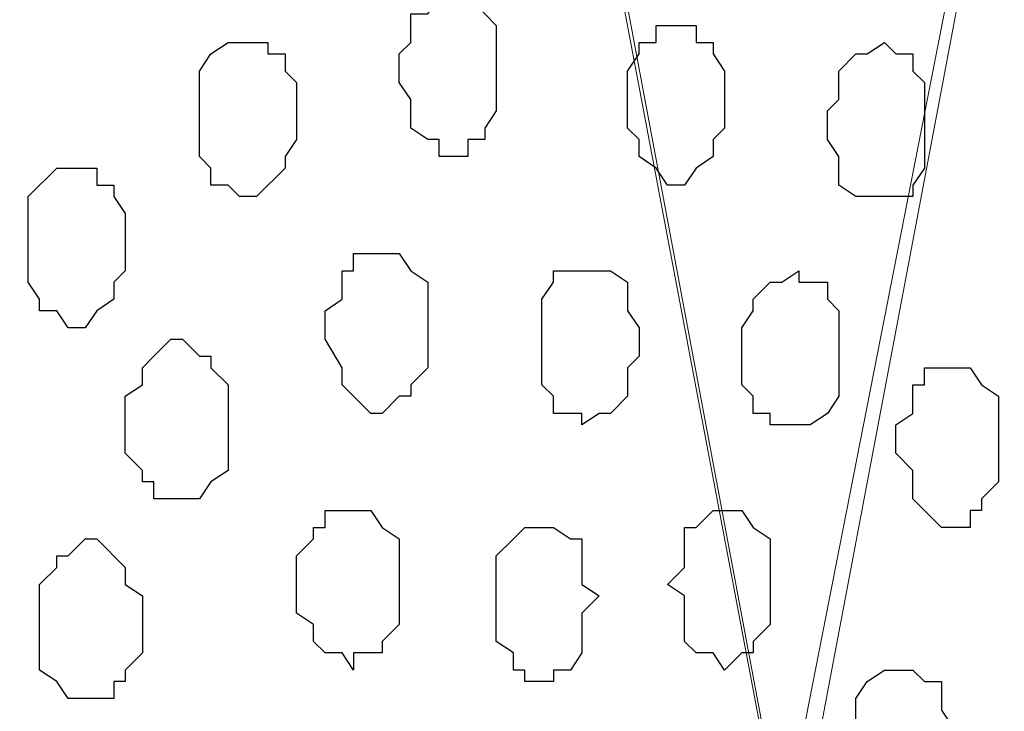
# Model space of a CAD drawing. Units: centimetres. Extents: x -8.5 to 8.6, y -9.6 to 13.4.
# Drawn here: x 1.2 to 1.6, y -1.1 to -0.8 of the extents above; entities that cross this region are included whole.
import ezdxf

# ---------------------------------------------------------------- set-up
doc = ezdxf.new("R2010")
doc.units = ezdxf.units.CM
doc.header["$MEASUREMENT"] = 0
doc.layers.add('Layer 1', color=7, linetype='Continuous')

msp = doc.modelspace()

# ---------------------------------------------------------------- linework, layer by layer
at = {"layer": 'Layer 1', "lineweight": 9}
for points, knots in [([(-0.54529, 0.29089), (2.62391, 0.29639), (5.83918, 0.30198), (5.83918, 0.30198), (5.83918, 0.30198), (5.83918, 0.30198), (5.85968, -1.39347), (5.85968, -1.39347), (5.85968, -1.39347), (5.85968, -1.39347), (3.28103, -1.39347), (0.47722, -1.39347)], [0.1221668, 0.1221668, 0.1221668, 0.1221668, 0.25, 0.25, 0.25, 0.25, 0.5, 0.5, 0.5, 0.5, 0.6141201, 0.6141201, 0.6141201, 0.6141201]), ([(1.03434, -1.14371), (1.03434, -1.14371), (1.25659, 0.04798), (1.25659, 0.04798), (1.25659, 0.04798), (1.25659, 0.04798), (1.25659, 0.09031), (1.25659, 0.09031), (1.25659, 0.09031), (1.25659, 0.09031), (1.25236, 0.10513), (1.25236, 0.10513), (1.25236, 0.10513), (1.25236, 0.10513), (1.24601, 0.12629), (1.24601, 0.12629), (1.24601, 0.12629), (1.24601, 0.12629), (1.22484, 0.15804), (1.22484, 0.15804), (1.22484, 0.15804), (1.22484, 0.15804), (1.16134, 0.20038), (1.16134, 0.20038), (1.16134, 0.20038), (1.16134, 0.20038), (1.11901, 0.21731), (1.11901, 0.21731), (1.11901, 0.21731), (1.11901, 0.21731), (1.07668, 0.22154), (1.07668, 0.22154), (1.07668, 0.22154), (1.07668, 0.22154), (1.03011, 0.22789), (1.03011, 0.22789), (1.03011, 0.22789), (1.03011, 0.22789), (0.98778, 0.22154), (0.98778, 0.22154), (0.98778, 0.22154), (0.98778, 0.22154), (0.93909, 0.21731), (0.93909, 0.21731), (0.93909, 0.21731), (0.93909, 0.21731), (0.90311, 0.20038), (0.90311, 0.20038), (0.90311, 0.20038), (0.90311, 0.20038), (0.86501, 0.17921), (0.86501, 0.17921), (0.86501, 0.17921), (0.86501, 0.17921), (0.83961, 0.15804), (0.83961, 0.15804), (0.83961, 0.15804), (0.83961, 0.15804), (0.81844, 0.12629), (0.81844, 0.12629), (0.81844, 0.12629), (0.81844, 0.12629), (0.81209, 0.10513), (0.81209, 0.10513), (0.81209, 0.10513), (0.81209, 0.10513), (0.80786, 0.09031), (0.80786, 0.09031), (0.80786, 0.09031), (0.80786, 0.09031), (0.80786, 0.04798), (0.80786, 0.04798), (0.80786, 0.04798), (0.80786, 0.04798), (1.03434, -1.14371), (1.03434, -1.14371)], [0, 0, 0, 0, 0.052632, 0.052632, 0.052632, 0.052632, 0.105263, 0.105263, 0.105263, 0.105263, 0.157895, 0.157895, 0.157895, 0.157895, 0.210526, 0.210526, 0.210526, 0.210526, 0.263158, 0.263158, 0.263158, 0.263158, 0.315789, 0.315789, 0.315789, 0.315789, 0.368421, 0.368421, 0.368421, 0.368421, 0.421053, 0.421053, 0.421053, 0.421053, 0.473684, 0.473684, 0.473684, 0.473684, 0.526316, 0.526316, 0.526316, 0.526316, 0.578947, 0.578947, 0.578947, 0.578947, 0.631579, 0.631579, 0.631579, 0.631579, 0.684211, 0.684211, 0.684211, 0.684211, 0.736842, 0.736842, 0.736842, 0.736842, 0.789474, 0.789474, 0.789474, 0.789474, 0.842105, 0.842105, 0.842105, 0.842105, 0.894737, 0.894737, 0.894737, 0.894737, 0.947368, 0.947368, 0.947368, 0.947368, 1, 1, 1, 1]), ([(1.48943, -1.15006), (1.48943, -1.15006), (1.72438, 0.04798), (1.72438, 0.04798), (1.72438, 0.04798), (1.72438, 0.04798), (1.72438, 0.09031), (1.72438, 0.09031), (1.72438, 0.09031), (1.72438, 0.09031), (1.71803, 0.10513), (1.71803, 0.10513), (1.71803, 0.10513), (1.71803, 0.10513), (1.71379, 0.12629), (1.71379, 0.12629), (1.71379, 0.12629), (1.71379, 0.12629), (1.68628, 0.15804), (1.68628, 0.15804), (1.68628, 0.15804), (1.68628, 0.15804), (1.66088, 0.17921), (1.66088, 0.17921), (1.66088, 0.17921), (1.66088, 0.17921), (1.62278, 0.20038), (1.62278, 0.20038), (1.62278, 0.20038), (1.62278, 0.20038), (1.58044, 0.21731), (1.58044, 0.21731), (1.58044, 0.21731), (1.58044, 0.21731), (1.53811, 0.22154), (1.53811, 0.22154), (1.53811, 0.22154), (1.53811, 0.22154), (1.48943, 0.22789), (1.48943, 0.22789), (1.48943, 0.22789), (1.48943, 0.22789), (1.44286, 0.22154), (1.44286, 0.22154), (1.44286, 0.22154), (1.44286, 0.22154), (1.40053, 0.21731), (1.40053, 0.21731), (1.40053, 0.21731), (1.40053, 0.21731), (1.35819, 0.20038), (1.35819, 0.20038), (1.35819, 0.20038), (1.35819, 0.20038), (1.32009, 0.17921), (1.32009, 0.17921), (1.32009, 0.17921), (1.32009, 0.17921), (1.29469, 0.15804), (1.29469, 0.15804), (1.29469, 0.15804), (1.29469, 0.15804), (1.27353, 0.12629), (1.27353, 0.12629), (1.27353, 0.12629), (1.27353, 0.12629), (1.26718, 0.10513), (1.26718, 0.10513), (1.26718, 0.10513), (1.26718, 0.10513), (1.26294, 0.09031), (1.26294, 0.09031), (1.26294, 0.09031), (1.26294, 0.09031), (1.26294, 0.04798), (1.26294, 0.04798), (1.26294, 0.04798), (1.26294, 0.04798), (1.48943, -1.15006), (1.48943, -1.15006)], [0, 0, 0, 0, 0.05, 0.05, 0.05, 0.05, 0.1, 0.1, 0.1, 0.1, 0.15, 0.15, 0.15, 0.15, 0.2, 0.2, 0.2, 0.2, 0.25, 0.25, 0.25, 0.25, 0.3, 0.3, 0.3, 0.3, 0.35, 0.35, 0.35, 0.35, 0.4, 0.4, 0.4, 0.4, 0.45, 0.45, 0.45, 0.45, 0.5, 0.5, 0.5, 0.5, 0.55, 0.55, 0.55, 0.55, 0.6, 0.6, 0.6, 0.6, 0.65, 0.65, 0.65, 0.65, 0.7, 0.7, 0.7, 0.7, 0.75, 0.75, 0.75, 0.75, 0.8, 0.8, 0.8, 0.8, 0.85, 0.85, 0.85, 0.85, 0.9, 0.9, 0.9, 0.9, 0.95, 0.95, 0.95, 0.95, 1, 1, 1, 1]), ([(1.26294, 0.06279), (1.26294, 0.06279), (1.48519, -1.12254), (1.48519, -1.12254), (1.48519, -1.12254), (1.48519, -1.12254), (1.48943, -1.14371), (1.48943, -1.14371), (1.48943, -1.14371), (1.48943, -1.14371), (1.48519, -1.16487), (1.48519, -1.16487), (1.48519, -1.16487), (1.48519, -1.16487), (1.47884, -1.18604), (1.47884, -1.18604), (1.47884, -1.18604), (1.47884, -1.18604), (1.47461, -1.20297), (1.47461, -1.20297), (1.47461, -1.20297), (1.47461, -1.20297), (1.45344, -1.23472), (1.45344, -1.23472), (1.45344, -1.23472), (1.45344, -1.23472), (1.42593, -1.26012), (1.42593, -1.26012), (1.42593, -1.26012), (1.42593, -1.26012), (1.38994, -1.27706), (1.38994, -1.27706), (1.38994, -1.27706), (1.38994, -1.27706), (1.34761, -1.29187), (1.34761, -1.29187), (1.34761, -1.29187), (1.34761, -1.29187), (1.30528, -1.30246), (1.30528, -1.30246), (1.30528, -1.30246), (1.30528, -1.30246), (1.21426, -1.30246), (1.21426, -1.30246), (1.21426, -1.30246), (1.21426, -1.30246), (1.17193, -1.29187), (1.17193, -1.29187), (1.17193, -1.29187), (1.17193, -1.29187), (1.12959, -1.27706), (1.12959, -1.27706), (1.12959, -1.27706), (1.12959, -1.27706), (1.09361, -1.26012), (1.09361, -1.26012), (1.09361, -1.26012), (1.09361, -1.26012), (1.06609, -1.23472), (1.06609, -1.23472), (1.06609, -1.23472), (1.06609, -1.23472), (1.04493, -1.20297), (1.04493, -1.20297), (1.04493, -1.20297), (1.04493, -1.20297), (1.04069, -1.18604), (1.04069, -1.18604), (1.04069, -1.18604), (1.04069, -1.18604), (1.03434, -1.16487), (1.03434, -1.16487), (1.03434, -1.16487), (1.03434, -1.16487), (1.03434, -1.12254), (1.03434, -1.12254), (1.03434, -1.12254), (1.03434, -1.12254), (1.26294, 0.06279), (1.26294, 0.06279)], [0, 0, 0, 0, 0.05, 0.05, 0.05, 0.05, 0.1, 0.1, 0.1, 0.1, 0.15, 0.15, 0.15, 0.15, 0.2, 0.2, 0.2, 0.2, 0.25, 0.25, 0.25, 0.25, 0.3, 0.3, 0.3, 0.3, 0.35, 0.35, 0.35, 0.35, 0.4, 0.4, 0.4, 0.4, 0.45, 0.45, 0.45, 0.45, 0.5, 0.5, 0.5, 0.5, 0.55, 0.55, 0.55, 0.55, 0.6, 0.6, 0.6, 0.6, 0.65, 0.65, 0.65, 0.65, 0.7, 0.7, 0.7, 0.7, 0.75, 0.75, 0.75, 0.75, 0.8, 0.8, 0.8, 0.8, 0.85, 0.85, 0.85, 0.85, 0.9, 0.9, 0.9, 0.9, 0.95, 0.95, 0.95, 0.95, 1, 1, 1, 1]), ([(1.72438, 0.05856), (1.72438, 0.05856), (1.95086, -1.12889), (1.95086, -1.12889), (1.95086, -1.12889), (1.95086, -1.12889), (1.95086, -1.17122), (1.95086, -1.17122), (1.95086, -1.17122), (1.95086, -1.17122), (1.94663, -1.18604), (1.94663, -1.18604), (1.94663, -1.18604), (1.94663, -1.18604), (1.93604, -1.20721), (1.93604, -1.20721), (1.93604, -1.20721), (1.93604, -1.20721), (1.91488, -1.23896), (1.91488, -1.23896), (1.91488, -1.23896), (1.91488, -1.23896), (1.88736, -1.26647), (1.88736, -1.26647), (1.88736, -1.26647), (1.88736, -1.26647), (1.85138, -1.28129), (1.85138, -1.28129), (1.85138, -1.28129), (1.85138, -1.28129), (1.80904, -1.29822), (1.80904, -1.29822), (1.80904, -1.29822), (1.80904, -1.29822), (1.76671, -1.30881), (1.76671, -1.30881), (1.76671, -1.30881), (1.76671, -1.30881), (1.67569, -1.30881), (1.67569, -1.30881), (1.67569, -1.30881), (1.67569, -1.30881), (1.63336, -1.29822), (1.63336, -1.29822), (1.63336, -1.29822), (1.63336, -1.29822), (1.59103, -1.28129), (1.59103, -1.28129), (1.59103, -1.28129), (1.59103, -1.28129), (1.55928, -1.26647), (1.55928, -1.26647), (1.55928, -1.26647), (1.55928, -1.26647), (1.52753, -1.23896), (1.52753, -1.23896), (1.52753, -1.23896), (1.52753, -1.23896), (1.50636, -1.20721), (1.50636, -1.20721), (1.50636, -1.20721), (1.50636, -1.20721), (1.50001, -1.18604), (1.50001, -1.18604), (1.50001, -1.18604), (1.50001, -1.18604), (1.49578, -1.17122), (1.49578, -1.17122), (1.49578, -1.17122), (1.49578, -1.17122), (1.49578, -1.15006), (1.49578, -1.15006), (1.49578, -1.15006), (1.49578, -1.15006), (1.50001, -1.12889), (1.50001, -1.12889), (1.50001, -1.12889), (1.50001, -1.12889), (1.72438, 0.05856), (1.72438, 0.05856)], [0, 0, 0, 0, 0.05, 0.05, 0.05, 0.05, 0.1, 0.1, 0.1, 0.1, 0.15, 0.15, 0.15, 0.15, 0.2, 0.2, 0.2, 0.2, 0.25, 0.25, 0.25, 0.25, 0.3, 0.3, 0.3, 0.3, 0.35, 0.35, 0.35, 0.35, 0.4, 0.4, 0.4, 0.4, 0.45, 0.45, 0.45, 0.45, 0.5, 0.5, 0.5, 0.5, 0.55, 0.55, 0.55, 0.55, 0.6, 0.6, 0.6, 0.6, 0.65, 0.65, 0.65, 0.65, 0.7, 0.7, 0.7, 0.7, 0.75, 0.75, 0.75, 0.75, 0.8, 0.8, 0.8, 0.8, 0.85, 0.85, 0.85, 0.85, 0.9, 0.9, 0.9, 0.9, 0.95, 0.95, 0.95, 0.95, 1, 1, 1, 1])]:
    msp.add_open_spline(points, degree=3, knots=knots, dxfattribs=at)
at = {"layer": 'Layer 1', "color": 251}
for points, knots in [([(1.36878, -0.89606), (1.36878, -0.89606), (1.37301, -0.89606), (1.37301, -0.89606), (1.37301, -0.89606), (1.37301, -0.89606), (1.37301, -0.88971), (1.37301, -0.88971), (1.37301, -0.88971), (1.37301, -0.88971), (1.37936, -0.88971), (1.37936, -0.88971), (1.37936, -0.88971), (1.37936, -0.88971), (1.37936, -0.88547), (1.37936, -0.88547), (1.37936, -0.88547), (1.37936, -0.88547), (1.38359, -0.87912), (1.38359, -0.87912), (1.38359, -0.87912), (1.38359, -0.87912), (1.38359, -0.84737), (1.38359, -0.84737), (1.38359, -0.84737), (1.38359, -0.84737), (1.37936, -0.84314), (1.37936, -0.84314), (1.37936, -0.84314), (1.37936, -0.84314), (1.37301, -0.83679), (1.37301, -0.83679), (1.37301, -0.83679), (1.37301, -0.83679), (1.36243, -0.83679), (1.36243, -0.83679), (1.36243, -0.83679), (1.36243, -0.83679), (1.35819, -0.84314), (1.35819, -0.84314), (1.35819, -0.84314), (1.35819, -0.84314), (1.35184, -0.84314), (1.35184, -0.84314), (1.35184, -0.84314), (1.35184, -0.84314), (1.35184, -0.85372), (1.35184, -0.85372), (1.35184, -0.85372), (1.35184, -0.85372), (1.34761, -0.85796), (1.34761, -0.85796), (1.34761, -0.85796), (1.34761, -0.85796), (1.34761, -0.86854), (1.34761, -0.86854), (1.34761, -0.86854), (1.34761, -0.86854), (1.35184, -0.87489), (1.35184, -0.87489), (1.35184, -0.87489), (1.35184, -0.87489), (1.35184, -0.88547), (1.35184, -0.88547), (1.35184, -0.88547), (1.35184, -0.88547), (1.35819, -0.88971), (1.35819, -0.88971), (1.35819, -0.88971), (1.35819, -0.88971), (1.36243, -0.88971), (1.36243, -0.88971), (1.36243, -0.88971), (1.36243, -0.88971), (1.36243, -0.89606), (1.36243, -0.89606), (1.36243, -0.89606), (1.36243, -0.89606), (1.36878, -0.89606), (1.36878, -0.89606)], [0, 0, 0, 0, 0.05, 0.05, 0.05, 0.05, 0.1, 0.1, 0.1, 0.1, 0.15, 0.15, 0.15, 0.15, 0.2, 0.2, 0.2, 0.2, 0.25, 0.25, 0.25, 0.25, 0.3, 0.3, 0.3, 0.3, 0.35, 0.35, 0.35, 0.35, 0.4, 0.4, 0.4, 0.4, 0.45, 0.45, 0.45, 0.45, 0.5, 0.5, 0.5, 0.5, 0.55, 0.55, 0.55, 0.55, 0.6, 0.6, 0.6, 0.6, 0.65, 0.65, 0.65, 0.65, 0.7, 0.7, 0.7, 0.7, 0.75, 0.75, 0.75, 0.75, 0.8, 0.8, 0.8, 0.8, 0.85, 0.85, 0.85, 0.85, 0.9, 0.9, 0.9, 0.9, 0.95, 0.95, 0.95, 0.95, 1, 1, 1, 1]), ([(1.46826, -1.08656), (1.46826, -1.08656), (1.47461, -1.08021), (1.47461, -1.08021), (1.47461, -1.08021), (1.47461, -1.08021), (1.47884, -1.08021), (1.47884, -1.08021), (1.47884, -1.08021), (1.47884, -1.08021), (1.47884, -1.07597), (1.47884, -1.07597), (1.47884, -1.07597), (1.47884, -1.07597), (1.48519, -1.06962), (1.48519, -1.06962), (1.48519, -1.06962), (1.48519, -1.06962), (1.48519, -1.03787), (1.48519, -1.03787), (1.48519, -1.03787), (1.48519, -1.03787), (1.47884, -1.03364), (1.47884, -1.03364), (1.47884, -1.03364), (1.47884, -1.03364), (1.47461, -1.02729), (1.47461, -1.02729), (1.47461, -1.02729), (1.47461, -1.02729), (1.46403, -1.02729), (1.46403, -1.02729), (1.46403, -1.02729), (1.46403, -1.02729), (1.45768, -1.03364), (1.45768, -1.03364), (1.45768, -1.03364), (1.45768, -1.03364), (1.45344, -1.03364), (1.45344, -1.03364), (1.45344, -1.03364), (1.45344, -1.03364), (1.45344, -1.04846), (1.45344, -1.04846), (1.45344, -1.04846), (1.45344, -1.04846), (1.44709, -1.05481), (1.44709, -1.05481), (1.44709, -1.05481), (1.44709, -1.05481), (1.45344, -1.05904), (1.45344, -1.05904), (1.45344, -1.05904), (1.45344, -1.05904), (1.45344, -1.07597), (1.45344, -1.07597), (1.45344, -1.07597), (1.45344, -1.07597), (1.45768, -1.08021), (1.45768, -1.08021), (1.45768, -1.08021), (1.45768, -1.08021), (1.46403, -1.08021), (1.46403, -1.08021), (1.46403, -1.08021), (1.46403, -1.08021), (1.46826, -1.08656), (1.46826, -1.08656)], [0, 0, 0, 0, 0.058824, 0.058824, 0.058824, 0.058824, 0.117647, 0.117647, 0.117647, 0.117647, 0.176471, 0.176471, 0.176471, 0.176471, 0.235294, 0.235294, 0.235294, 0.235294, 0.294118, 0.294118, 0.294118, 0.294118, 0.352941, 0.352941, 0.352941, 0.352941, 0.411765, 0.411765, 0.411765, 0.411765, 0.470588, 0.470588, 0.470588, 0.470588, 0.529412, 0.529412, 0.529412, 0.529412, 0.588235, 0.588235, 0.588235, 0.588235, 0.647059, 0.647059, 0.647059, 0.647059, 0.705882, 0.705882, 0.705882, 0.705882, 0.764706, 0.764706, 0.764706, 0.764706, 0.823529, 0.823529, 0.823529, 0.823529, 0.882353, 0.882353, 0.882353, 0.882353, 0.941176, 0.941176, 0.941176, 0.941176, 1, 1, 1, 1])]:
    msp.add_open_spline(points, degree=3, knots=knots, dxfattribs=at)
at = {"layer": 'Layer 1', "color": 253}
for points, knots in [([(1.44709, -0.90664), (1.44709, -0.90664), (1.45344, -0.90664), (1.45344, -0.90664), (1.45344, -0.90664), (1.45344, -0.90664), (1.45768, -0.90029), (1.45768, -0.90029), (1.45768, -0.90029), (1.45768, -0.90029), (1.46403, -0.89606), (1.46403, -0.89606), (1.46403, -0.89606), (1.46403, -0.89606), (1.46403, -0.88971), (1.46403, -0.88971), (1.46403, -0.88971), (1.46403, -0.88971), (1.46826, -0.88547), (1.46826, -0.88547), (1.46826, -0.88547), (1.46826, -0.88547), (1.46826, -0.86431), (1.46826, -0.86431), (1.46826, -0.86431), (1.46826, -0.86431), (1.46403, -0.85796), (1.46403, -0.85796), (1.46403, -0.85796), (1.46403, -0.85796), (1.46403, -0.85372), (1.46403, -0.85372), (1.46403, -0.85372), (1.46403, -0.85372), (1.45768, -0.85372), (1.45768, -0.85372), (1.45768, -0.85372), (1.45768, -0.85372), (1.45768, -0.84737), (1.45768, -0.84737), (1.45768, -0.84737), (1.45768, -0.84737), (1.44286, -0.84737), (1.44286, -0.84737), (1.44286, -0.84737), (1.44286, -0.84737), (1.44286, -0.85372), (1.44286, -0.85372), (1.44286, -0.85372), (1.44286, -0.85372), (1.43651, -0.85372), (1.43651, -0.85372), (1.43651, -0.85372), (1.43651, -0.85372), (1.43651, -0.85796), (1.43651, -0.85796), (1.43651, -0.85796), (1.43651, -0.85796), (1.43228, -0.86431), (1.43228, -0.86431), (1.43228, -0.86431), (1.43228, -0.86431), (1.43228, -0.88547), (1.43228, -0.88547), (1.43228, -0.88547), (1.43228, -0.88547), (1.43651, -0.88971), (1.43651, -0.88971), (1.43651, -0.88971), (1.43651, -0.88971), (1.43651, -0.89606), (1.43651, -0.89606), (1.43651, -0.89606), (1.43651, -0.89606), (1.44286, -0.90029), (1.44286, -0.90029), (1.44286, -0.90029), (1.44286, -0.90029), (1.44709, -0.90664), (1.44709, -0.90664)], [0, 0, 0, 0, 0.05, 0.05, 0.05, 0.05, 0.1, 0.1, 0.1, 0.1, 0.15, 0.15, 0.15, 0.15, 0.2, 0.2, 0.2, 0.2, 0.25, 0.25, 0.25, 0.25, 0.3, 0.3, 0.3, 0.3, 0.35, 0.35, 0.35, 0.35, 0.4, 0.4, 0.4, 0.4, 0.45, 0.45, 0.45, 0.45, 0.5, 0.5, 0.5, 0.5, 0.55, 0.55, 0.55, 0.55, 0.6, 0.6, 0.6, 0.6, 0.65, 0.65, 0.65, 0.65, 0.7, 0.7, 0.7, 0.7, 0.75, 0.75, 0.75, 0.75, 0.8, 0.8, 0.8, 0.8, 0.85, 0.85, 0.85, 0.85, 0.9, 0.9, 0.9, 0.9, 0.95, 0.95, 0.95, 0.95, 1, 1, 1, 1]), ([(1.28834, -0.91087), (1.28834, -0.91087), (1.29469, -0.91087), (1.29469, -0.91087), (1.29469, -0.91087), (1.29469, -0.91087), (1.30528, -0.90029), (1.30528, -0.90029), (1.30528, -0.90029), (1.30528, -0.90029), (1.30528, -0.89606), (1.30528, -0.89606), (1.30528, -0.89606), (1.30528, -0.89606), (1.30951, -0.88971), (1.30951, -0.88971), (1.30951, -0.88971), (1.30951, -0.88971), (1.30951, -0.86854), (1.30951, -0.86854), (1.30951, -0.86854), (1.30951, -0.86854), (1.30528, -0.86431), (1.30528, -0.86431), (1.30528, -0.86431), (1.30528, -0.86431), (1.30528, -0.85796), (1.30528, -0.85796), (1.30528, -0.85796), (1.30528, -0.85796), (1.29893, -0.85796), (1.29893, -0.85796), (1.29893, -0.85796), (1.29893, -0.85796), (1.29893, -0.85372), (1.29893, -0.85372), (1.29893, -0.85372), (1.29893, -0.85372), (1.28411, -0.85372), (1.28411, -0.85372), (1.28411, -0.85372), (1.28411, -0.85372), (1.27776, -0.85796), (1.27776, -0.85796), (1.27776, -0.85796), (1.27776, -0.85796), (1.27353, -0.86431), (1.27353, -0.86431), (1.27353, -0.86431), (1.27353, -0.86431), (1.27353, -0.89606), (1.27353, -0.89606), (1.27353, -0.89606), (1.27353, -0.89606), (1.27776, -0.90029), (1.27776, -0.90029), (1.27776, -0.90029), (1.27776, -0.90029), (1.27776, -0.90664), (1.27776, -0.90664), (1.27776, -0.90664), (1.27776, -0.90664), (1.28411, -0.90664), (1.28411, -0.90664), (1.28411, -0.90664), (1.28411, -0.90664), (1.28834, -0.91087), (1.28834, -0.91087)], [0, 0, 0, 0, 0.058824, 0.058824, 0.058824, 0.058824, 0.117647, 0.117647, 0.117647, 0.117647, 0.176471, 0.176471, 0.176471, 0.176471, 0.235294, 0.235294, 0.235294, 0.235294, 0.294118, 0.294118, 0.294118, 0.294118, 0.352941, 0.352941, 0.352941, 0.352941, 0.411765, 0.411765, 0.411765, 0.411765, 0.470588, 0.470588, 0.470588, 0.470588, 0.529412, 0.529412, 0.529412, 0.529412, 0.588235, 0.588235, 0.588235, 0.588235, 0.647059, 0.647059, 0.647059, 0.647059, 0.705882, 0.705882, 0.705882, 0.705882, 0.764706, 0.764706, 0.764706, 0.764706, 0.823529, 0.823529, 0.823529, 0.823529, 0.882353, 0.882353, 0.882353, 0.882353, 0.941176, 0.941176, 0.941176, 0.941176, 1, 1, 1, 1]), ([(1.52753, -0.91087), (1.52753, -0.91087), (1.53811, -0.91087), (1.53811, -0.91087), (1.53811, -0.91087), (1.53811, -0.91087), (1.53811, -0.90664), (1.53811, -0.90664), (1.53811, -0.90664), (1.53811, -0.90664), (1.54234, -0.90029), (1.54234, -0.90029), (1.54234, -0.90029), (1.54234, -0.90029), (1.54234, -0.86854), (1.54234, -0.86854), (1.54234, -0.86854), (1.54234, -0.86854), (1.53811, -0.86431), (1.53811, -0.86431), (1.53811, -0.86431), (1.53811, -0.86431), (1.53811, -0.85796), (1.53811, -0.85796), (1.53811, -0.85796), (1.53811, -0.85796), (1.53176, -0.85796), (1.53176, -0.85796), (1.53176, -0.85796), (1.53176, -0.85796), (1.52753, -0.85372), (1.52753, -0.85372), (1.52753, -0.85372), (1.52753, -0.85372), (1.52118, -0.85796), (1.52118, -0.85796), (1.52118, -0.85796), (1.52118, -0.85796), (1.51694, -0.85796), (1.51694, -0.85796), (1.51694, -0.85796), (1.51694, -0.85796), (1.51059, -0.86431), (1.51059, -0.86431), (1.51059, -0.86431), (1.51059, -0.86431), (1.51059, -0.87489), (1.51059, -0.87489), (1.51059, -0.87489), (1.51059, -0.87489), (1.50636, -0.87912), (1.50636, -0.87912), (1.50636, -0.87912), (1.50636, -0.87912), (1.50636, -0.88971), (1.50636, -0.88971), (1.50636, -0.88971), (1.50636, -0.88971), (1.51059, -0.89606), (1.51059, -0.89606), (1.51059, -0.89606), (1.51059, -0.89606), (1.51059, -0.90664), (1.51059, -0.90664), (1.51059, -0.90664), (1.51059, -0.90664), (1.51694, -0.91087), (1.51694, -0.91087), (1.51694, -0.91087), (1.51694, -0.91087), (1.52753, -0.91087), (1.52753, -0.91087)], [0, 0, 0, 0, 0.055556, 0.055556, 0.055556, 0.055556, 0.111111, 0.111111, 0.111111, 0.111111, 0.166667, 0.166667, 0.166667, 0.166667, 0.222222, 0.222222, 0.222222, 0.222222, 0.277778, 0.277778, 0.277778, 0.277778, 0.333333, 0.333333, 0.333333, 0.333333, 0.388889, 0.388889, 0.388889, 0.388889, 0.444444, 0.444444, 0.444444, 0.444444, 0.5, 0.5, 0.5, 0.5, 0.555556, 0.555556, 0.555556, 0.555556, 0.611111, 0.611111, 0.611111, 0.611111, 0.666667, 0.666667, 0.666667, 0.666667, 0.722222, 0.722222, 0.722222, 0.722222, 0.777778, 0.777778, 0.777778, 0.777778, 0.833333, 0.833333, 0.833333, 0.833333, 0.888889, 0.888889, 0.888889, 0.888889, 0.944444, 0.944444, 0.944444, 0.944444, 1, 1, 1, 1]), ([(1.22484, -0.95956), (1.22484, -0.95956), (1.23119, -0.95956), (1.23119, -0.95956), (1.23119, -0.95956), (1.23119, -0.95956), (1.23543, -0.95321), (1.23543, -0.95321), (1.23543, -0.95321), (1.23543, -0.95321), (1.24178, -0.94897), (1.24178, -0.94897), (1.24178, -0.94897), (1.24178, -0.94897), (1.24178, -0.94262), (1.24178, -0.94262), (1.24178, -0.94262), (1.24178, -0.94262), (1.24601, -0.93839), (1.24601, -0.93839), (1.24601, -0.93839), (1.24601, -0.93839), (1.24601, -0.91722), (1.24601, -0.91722), (1.24601, -0.91722), (1.24601, -0.91722), (1.24178, -0.91087), (1.24178, -0.91087), (1.24178, -0.91087), (1.24178, -0.91087), (1.24178, -0.90664), (1.24178, -0.90664), (1.24178, -0.90664), (1.24178, -0.90664), (1.23543, -0.90664), (1.23543, -0.90664), (1.23543, -0.90664), (1.23543, -0.90664), (1.23543, -0.90029), (1.23543, -0.90029), (1.23543, -0.90029), (1.23543, -0.90029), (1.22061, -0.90029), (1.22061, -0.90029), (1.22061, -0.90029), (1.22061, -0.90029), (1.21003, -0.91087), (1.21003, -0.91087), (1.21003, -0.91087), (1.21003, -0.91087), (1.21003, -0.94262), (1.21003, -0.94262), (1.21003, -0.94262), (1.21003, -0.94262), (1.21426, -0.94897), (1.21426, -0.94897), (1.21426, -0.94897), (1.21426, -0.94897), (1.21426, -0.95321), (1.21426, -0.95321), (1.21426, -0.95321), (1.21426, -0.95321), (1.22061, -0.95321), (1.22061, -0.95321), (1.22061, -0.95321), (1.22061, -0.95321), (1.22484, -0.95956), (1.22484, -0.95956)], [0, 0, 0, 0, 0.058824, 0.058824, 0.058824, 0.058824, 0.117647, 0.117647, 0.117647, 0.117647, 0.176471, 0.176471, 0.176471, 0.176471, 0.235294, 0.235294, 0.235294, 0.235294, 0.294118, 0.294118, 0.294118, 0.294118, 0.352941, 0.352941, 0.352941, 0.352941, 0.411765, 0.411765, 0.411765, 0.411765, 0.470588, 0.470588, 0.470588, 0.470588, 0.529412, 0.529412, 0.529412, 0.529412, 0.588235, 0.588235, 0.588235, 0.588235, 0.647059, 0.647059, 0.647059, 0.647059, 0.705882, 0.705882, 0.705882, 0.705882, 0.764706, 0.764706, 0.764706, 0.764706, 0.823529, 0.823529, 0.823529, 0.823529, 0.882353, 0.882353, 0.882353, 0.882353, 0.941176, 0.941176, 0.941176, 0.941176, 1, 1, 1, 1]), ([(1.34126, -0.99131), (1.34126, -0.99131), (1.34761, -0.98496), (1.34761, -0.98496), (1.34761, -0.98496), (1.34761, -0.98496), (1.35184, -0.98496), (1.35184, -0.98496), (1.35184, -0.98496), (1.35184, -0.98496), (1.35184, -0.98072), (1.35184, -0.98072), (1.35184, -0.98072), (1.35184, -0.98072), (1.35819, -0.97437), (1.35819, -0.97437), (1.35819, -0.97437), (1.35819, -0.97437), (1.35819, -0.94262), (1.35819, -0.94262), (1.35819, -0.94262), (1.35819, -0.94262), (1.35184, -0.93839), (1.35184, -0.93839), (1.35184, -0.93839), (1.35184, -0.93839), (1.34761, -0.93204), (1.34761, -0.93204), (1.34761, -0.93204), (1.34761, -0.93204), (1.33068, -0.93204), (1.33068, -0.93204), (1.33068, -0.93204), (1.33068, -0.93204), (1.33068, -0.93839), (1.33068, -0.93839), (1.33068, -0.93839), (1.33068, -0.93839), (1.32644, -0.93839), (1.32644, -0.93839), (1.32644, -0.93839), (1.32644, -0.93839), (1.32644, -0.94897), (1.32644, -0.94897), (1.32644, -0.94897), (1.32644, -0.94897), (1.32009, -0.95321), (1.32009, -0.95321), (1.32009, -0.95321), (1.32009, -0.95321), (1.32009, -0.96379), (1.32009, -0.96379), (1.32009, -0.96379), (1.32009, -0.96379), (1.32644, -0.97437), (1.32644, -0.97437), (1.32644, -0.97437), (1.32644, -0.97437), (1.32644, -0.98072), (1.32644, -0.98072), (1.32644, -0.98072), (1.32644, -0.98072), (1.33068, -0.98496), (1.33068, -0.98496), (1.33068, -0.98496), (1.33068, -0.98496), (1.33703, -0.99131), (1.33703, -0.99131), (1.33703, -0.99131), (1.33703, -0.99131), (1.34126, -0.99131), (1.34126, -0.99131)], [0, 0, 0, 0, 0.055556, 0.055556, 0.055556, 0.055556, 0.111111, 0.111111, 0.111111, 0.111111, 0.166667, 0.166667, 0.166667, 0.166667, 0.222222, 0.222222, 0.222222, 0.222222, 0.277778, 0.277778, 0.277778, 0.277778, 0.333333, 0.333333, 0.333333, 0.333333, 0.388889, 0.388889, 0.388889, 0.388889, 0.444444, 0.444444, 0.444444, 0.444444, 0.5, 0.5, 0.5, 0.5, 0.555556, 0.555556, 0.555556, 0.555556, 0.611111, 0.611111, 0.611111, 0.611111, 0.666667, 0.666667, 0.666667, 0.666667, 0.722222, 0.722222, 0.722222, 0.722222, 0.777778, 0.777778, 0.777778, 0.777778, 0.833333, 0.833333, 0.833333, 0.833333, 0.888889, 0.888889, 0.888889, 0.888889, 0.944444, 0.944444, 0.944444, 0.944444, 1, 1, 1, 1]), ([(1.41534, -0.99554), (1.41534, -0.99554), (1.42169, -0.99131), (1.42169, -0.99131), (1.42169, -0.99131), (1.42169, -0.99131), (1.42593, -0.99131), (1.42593, -0.99131), (1.42593, -0.99131), (1.42593, -0.99131), (1.43228, -0.98496), (1.43228, -0.98496), (1.43228, -0.98496), (1.43228, -0.98496), (1.43228, -0.97437), (1.43228, -0.97437), (1.43228, -0.97437), (1.43228, -0.97437), (1.43651, -0.97014), (1.43651, -0.97014), (1.43651, -0.97014), (1.43651, -0.97014), (1.43651, -0.95956), (1.43651, -0.95956), (1.43651, -0.95956), (1.43651, -0.95956), (1.43228, -0.95321), (1.43228, -0.95321), (1.43228, -0.95321), (1.43228, -0.95321), (1.43228, -0.94262), (1.43228, -0.94262), (1.43228, -0.94262), (1.43228, -0.94262), (1.42593, -0.93839), (1.42593, -0.93839), (1.42593, -0.93839), (1.42593, -0.93839), (1.40476, -0.93839), (1.40476, -0.93839), (1.40476, -0.93839), (1.40476, -0.93839), (1.40476, -0.94262), (1.40476, -0.94262), (1.40476, -0.94262), (1.40476, -0.94262), (1.40053, -0.94897), (1.40053, -0.94897), (1.40053, -0.94897), (1.40053, -0.94897), (1.40053, -0.98072), (1.40053, -0.98072), (1.40053, -0.98072), (1.40053, -0.98072), (1.40476, -0.98496), (1.40476, -0.98496), (1.40476, -0.98496), (1.40476, -0.98496), (1.40476, -0.99131), (1.40476, -0.99131), (1.40476, -0.99131), (1.40476, -0.99131), (1.41534, -0.99131), (1.41534, -0.99131), (1.41534, -0.99131), (1.41534, -0.99131), (1.41534, -0.99554), (1.41534, -0.99554)], [0, 0, 0, 0, 0.058824, 0.058824, 0.058824, 0.058824, 0.117647, 0.117647, 0.117647, 0.117647, 0.176471, 0.176471, 0.176471, 0.176471, 0.235294, 0.235294, 0.235294, 0.235294, 0.294118, 0.294118, 0.294118, 0.294118, 0.352941, 0.352941, 0.352941, 0.352941, 0.411765, 0.411765, 0.411765, 0.411765, 0.470588, 0.470588, 0.470588, 0.470588, 0.529412, 0.529412, 0.529412, 0.529412, 0.588235, 0.588235, 0.588235, 0.588235, 0.647059, 0.647059, 0.647059, 0.647059, 0.705882, 0.705882, 0.705882, 0.705882, 0.764706, 0.764706, 0.764706, 0.764706, 0.823529, 0.823529, 0.823529, 0.823529, 0.882353, 0.882353, 0.882353, 0.882353, 0.941176, 0.941176, 0.941176, 0.941176, 1, 1, 1, 1]), ([(1.49578, -0.99554), (1.49578, -0.99554), (1.50001, -0.99554), (1.50001, -0.99554), (1.50001, -0.99554), (1.50001, -0.99554), (1.50636, -0.99131), (1.50636, -0.99131), (1.50636, -0.99131), (1.50636, -0.99131), (1.51059, -0.98496), (1.51059, -0.98496), (1.51059, -0.98496), (1.51059, -0.98496), (1.51059, -0.95321), (1.51059, -0.95321), (1.51059, -0.95321), (1.51059, -0.95321), (1.50636, -0.94897), (1.50636, -0.94897), (1.50636, -0.94897), (1.50636, -0.94897), (1.50636, -0.94262), (1.50636, -0.94262), (1.50636, -0.94262), (1.50636, -0.94262), (1.49578, -0.94262), (1.49578, -0.94262), (1.49578, -0.94262), (1.49578, -0.94262), (1.49578, -0.93839), (1.49578, -0.93839), (1.49578, -0.93839), (1.49578, -0.93839), (1.48943, -0.94262), (1.48943, -0.94262), (1.48943, -0.94262), (1.48943, -0.94262), (1.48519, -0.94262), (1.48519, -0.94262), (1.48519, -0.94262), (1.48519, -0.94262), (1.47884, -0.94897), (1.47884, -0.94897), (1.47884, -0.94897), (1.47884, -0.94897), (1.47884, -0.95321), (1.47884, -0.95321), (1.47884, -0.95321), (1.47884, -0.95321), (1.47461, -0.95956), (1.47461, -0.95956), (1.47461, -0.95956), (1.47461, -0.95956), (1.47461, -0.98072), (1.47461, -0.98072), (1.47461, -0.98072), (1.47461, -0.98072), (1.47884, -0.98496), (1.47884, -0.98496), (1.47884, -0.98496), (1.47884, -0.98496), (1.47884, -0.99131), (1.47884, -0.99131), (1.47884, -0.99131), (1.47884, -0.99131), (1.48519, -0.99131), (1.48519, -0.99131), (1.48519, -0.99131), (1.48519, -0.99131), (1.48519, -0.99554), (1.48519, -0.99554), (1.48519, -0.99554), (1.48519, -0.99554), (1.49578, -0.99554), (1.49578, -0.99554)], [0, 0, 0, 0, 0.052632, 0.052632, 0.052632, 0.052632, 0.105263, 0.105263, 0.105263, 0.105263, 0.157895, 0.157895, 0.157895, 0.157895, 0.210526, 0.210526, 0.210526, 0.210526, 0.263158, 0.263158, 0.263158, 0.263158, 0.315789, 0.315789, 0.315789, 0.315789, 0.368421, 0.368421, 0.368421, 0.368421, 0.421053, 0.421053, 0.421053, 0.421053, 0.473684, 0.473684, 0.473684, 0.473684, 0.526316, 0.526316, 0.526316, 0.526316, 0.578947, 0.578947, 0.578947, 0.578947, 0.631579, 0.631579, 0.631579, 0.631579, 0.684211, 0.684211, 0.684211, 0.684211, 0.736842, 0.736842, 0.736842, 0.736842, 0.789474, 0.789474, 0.789474, 0.789474, 0.842105, 0.842105, 0.842105, 0.842105, 0.894737, 0.894737, 0.894737, 0.894737, 0.947368, 0.947368, 0.947368, 0.947368, 1, 1, 1, 1]), ([(1.55293, -1.03364), (1.55293, -1.03364), (1.55928, -1.03364), (1.55928, -1.03364), (1.55928, -1.03364), (1.55928, -1.03364), (1.55928, -1.02729), (1.55928, -1.02729), (1.55928, -1.02729), (1.55928, -1.02729), (1.56351, -1.02729), (1.56351, -1.02729), (1.56351, -1.02729), (1.56351, -1.02729), (1.56351, -1.02306), (1.56351, -1.02306), (1.56351, -1.02306), (1.56351, -1.02306), (1.56986, -1.01671), (1.56986, -1.01671), (1.56986, -1.01671), (1.56986, -1.01671), (1.56986, -0.98496), (1.56986, -0.98496), (1.56986, -0.98496), (1.56986, -0.98496), (1.56351, -0.98072), (1.56351, -0.98072), (1.56351, -0.98072), (1.56351, -0.98072), (1.55928, -0.97437), (1.55928, -0.97437), (1.55928, -0.97437), (1.55928, -0.97437), (1.54234, -0.97437), (1.54234, -0.97437), (1.54234, -0.97437), (1.54234, -0.97437), (1.54234, -0.98072), (1.54234, -0.98072), (1.54234, -0.98072), (1.54234, -0.98072), (1.53811, -0.98072), (1.53811, -0.98072), (1.53811, -0.98072), (1.53811, -0.98072), (1.53811, -0.99131), (1.53811, -0.99131), (1.53811, -0.99131), (1.53811, -0.99131), (1.53176, -0.99554), (1.53176, -0.99554), (1.53176, -0.99554), (1.53176, -0.99554), (1.53176, -1.00612), (1.53176, -1.00612), (1.53176, -1.00612), (1.53176, -1.00612), (1.53811, -1.01247), (1.53811, -1.01247), (1.53811, -1.01247), (1.53811, -1.01247), (1.53811, -1.02306), (1.53811, -1.02306), (1.53811, -1.02306), (1.53811, -1.02306), (1.54234, -1.02729), (1.54234, -1.02729), (1.54234, -1.02729), (1.54234, -1.02729), (1.54869, -1.03364), (1.54869, -1.03364), (1.54869, -1.03364), (1.54869, -1.03364), (1.55293, -1.03364), (1.55293, -1.03364)], [0, 0, 0, 0, 0.052632, 0.052632, 0.052632, 0.052632, 0.105263, 0.105263, 0.105263, 0.105263, 0.157895, 0.157895, 0.157895, 0.157895, 0.210526, 0.210526, 0.210526, 0.210526, 0.263158, 0.263158, 0.263158, 0.263158, 0.315789, 0.315789, 0.315789, 0.315789, 0.368421, 0.368421, 0.368421, 0.368421, 0.421053, 0.421053, 0.421053, 0.421053, 0.473684, 0.473684, 0.473684, 0.473684, 0.526316, 0.526316, 0.526316, 0.526316, 0.578947, 0.578947, 0.578947, 0.578947, 0.631579, 0.631579, 0.631579, 0.631579, 0.684211, 0.684211, 0.684211, 0.684211, 0.736842, 0.736842, 0.736842, 0.736842, 0.789474, 0.789474, 0.789474, 0.789474, 0.842105, 0.842105, 0.842105, 0.842105, 0.894737, 0.894737, 0.894737, 0.894737, 0.947368, 0.947368, 0.947368, 0.947368, 1, 1, 1, 1]), ([(1.33068, -1.08656), (1.33068, -1.08656), (1.33068, -1.08021), (1.33068, -1.08021), (1.33068, -1.08021), (1.33068, -1.08021), (1.34126, -1.08021), (1.34126, -1.08021), (1.34126, -1.08021), (1.34126, -1.08021), (1.34126, -1.07597), (1.34126, -1.07597), (1.34126, -1.07597), (1.34126, -1.07597), (1.34761, -1.06962), (1.34761, -1.06962), (1.34761, -1.06962), (1.34761, -1.06962), (1.34761, -1.03787), (1.34761, -1.03787), (1.34761, -1.03787), (1.34761, -1.03787), (1.34126, -1.03364), (1.34126, -1.03364), (1.34126, -1.03364), (1.34126, -1.03364), (1.33703, -1.02729), (1.33703, -1.02729), (1.33703, -1.02729), (1.33703, -1.02729), (1.32009, -1.02729), (1.32009, -1.02729), (1.32009, -1.02729), (1.32009, -1.02729), (1.32009, -1.03364), (1.32009, -1.03364), (1.32009, -1.03364), (1.32009, -1.03364), (1.31586, -1.03364), (1.31586, -1.03364), (1.31586, -1.03364), (1.31586, -1.03364), (1.31586, -1.03787), (1.31586, -1.03787), (1.31586, -1.03787), (1.31586, -1.03787), (1.30951, -1.04422), (1.30951, -1.04422), (1.30951, -1.04422), (1.30951, -1.04422), (1.30951, -1.06539), (1.30951, -1.06539), (1.30951, -1.06539), (1.30951, -1.06539), (1.31586, -1.06962), (1.31586, -1.06962), (1.31586, -1.06962), (1.31586, -1.06962), (1.31586, -1.07597), (1.31586, -1.07597), (1.31586, -1.07597), (1.31586, -1.07597), (1.32009, -1.08021), (1.32009, -1.08021), (1.32009, -1.08021), (1.32009, -1.08021), (1.32644, -1.08021), (1.32644, -1.08021), (1.32644, -1.08021), (1.32644, -1.08021), (1.33068, -1.08656), (1.33068, -1.08656)], [0, 0, 0, 0, 0.055556, 0.055556, 0.055556, 0.055556, 0.111111, 0.111111, 0.111111, 0.111111, 0.166667, 0.166667, 0.166667, 0.166667, 0.222222, 0.222222, 0.222222, 0.222222, 0.277778, 0.277778, 0.277778, 0.277778, 0.333333, 0.333333, 0.333333, 0.333333, 0.388889, 0.388889, 0.388889, 0.388889, 0.444444, 0.444444, 0.444444, 0.444444, 0.5, 0.5, 0.5, 0.5, 0.555556, 0.555556, 0.555556, 0.555556, 0.611111, 0.611111, 0.611111, 0.611111, 0.666667, 0.666667, 0.666667, 0.666667, 0.722222, 0.722222, 0.722222, 0.722222, 0.777778, 0.777778, 0.777778, 0.777778, 0.833333, 0.833333, 0.833333, 0.833333, 0.888889, 0.888889, 0.888889, 0.888889, 0.944444, 0.944444, 0.944444, 0.944444, 1, 1, 1, 1]), ([(1.40053, -1.09079), (1.40053, -1.09079), (1.40476, -1.09079), (1.40476, -1.09079), (1.40476, -1.09079), (1.40476, -1.09079), (1.40476, -1.08656), (1.40476, -1.08656), (1.40476, -1.08656), (1.40476, -1.08656), (1.41111, -1.08656), (1.41111, -1.08656), (1.41111, -1.08656), (1.41111, -1.08656), (1.41534, -1.08021), (1.41534, -1.08021), (1.41534, -1.08021), (1.41534, -1.08021), (1.41534, -1.06539), (1.41534, -1.06539), (1.41534, -1.06539), (1.41534, -1.06539), (1.42169, -1.05904), (1.42169, -1.05904), (1.42169, -1.05904), (1.42169, -1.05904), (1.41534, -1.05481), (1.41534, -1.05481), (1.41534, -1.05481), (1.41534, -1.05481), (1.41534, -1.03787), (1.41534, -1.03787), (1.41534, -1.03787), (1.41534, -1.03787), (1.41111, -1.03787), (1.41111, -1.03787), (1.41111, -1.03787), (1.41111, -1.03787), (1.40476, -1.03364), (1.40476, -1.03364), (1.40476, -1.03364), (1.40476, -1.03364), (1.39418, -1.03364), (1.39418, -1.03364), (1.39418, -1.03364), (1.39418, -1.03364), (1.38994, -1.03787), (1.38994, -1.03787), (1.38994, -1.03787), (1.38994, -1.03787), (1.38359, -1.04422), (1.38359, -1.04422), (1.38359, -1.04422), (1.38359, -1.04422), (1.38359, -1.07597), (1.38359, -1.07597), (1.38359, -1.07597), (1.38359, -1.07597), (1.38994, -1.08021), (1.38994, -1.08021), (1.38994, -1.08021), (1.38994, -1.08021), (1.38994, -1.08656), (1.38994, -1.08656), (1.38994, -1.08656), (1.38994, -1.08656), (1.39418, -1.08656), (1.39418, -1.08656), (1.39418, -1.08656), (1.39418, -1.08656), (1.39418, -1.09079), (1.39418, -1.09079), (1.39418, -1.09079), (1.39418, -1.09079), (1.40053, -1.09079), (1.40053, -1.09079)], [0, 0, 0, 0, 0.052632, 0.052632, 0.052632, 0.052632, 0.105263, 0.105263, 0.105263, 0.105263, 0.157895, 0.157895, 0.157895, 0.157895, 0.210526, 0.210526, 0.210526, 0.210526, 0.263158, 0.263158, 0.263158, 0.263158, 0.315789, 0.315789, 0.315789, 0.315789, 0.368421, 0.368421, 0.368421, 0.368421, 0.421053, 0.421053, 0.421053, 0.421053, 0.473684, 0.473684, 0.473684, 0.473684, 0.526316, 0.526316, 0.526316, 0.526316, 0.578947, 0.578947, 0.578947, 0.578947, 0.631579, 0.631579, 0.631579, 0.631579, 0.684211, 0.684211, 0.684211, 0.684211, 0.736842, 0.736842, 0.736842, 0.736842, 0.789474, 0.789474, 0.789474, 0.789474, 0.842105, 0.842105, 0.842105, 0.842105, 0.894737, 0.894737, 0.894737, 0.894737, 0.947368, 0.947368, 0.947368, 0.947368, 1, 1, 1, 1]), ([(1.23119, -1.09714), (1.23119, -1.09714), (1.24178, -1.09714), (1.24178, -1.09714), (1.24178, -1.09714), (1.24178, -1.09714), (1.24178, -1.09079), (1.24178, -1.09079), (1.24178, -1.09079), (1.24178, -1.09079), (1.24601, -1.09079), (1.24601, -1.09079), (1.24601, -1.09079), (1.24601, -1.09079), (1.24601, -1.08656), (1.24601, -1.08656), (1.24601, -1.08656), (1.24601, -1.08656), (1.25236, -1.08021), (1.25236, -1.08021), (1.25236, -1.08021), (1.25236, -1.08021), (1.25236, -1.05904), (1.25236, -1.05904), (1.25236, -1.05904), (1.25236, -1.05904), (1.24601, -1.05481), (1.24601, -1.05481), (1.24601, -1.05481), (1.24601, -1.05481), (1.24601, -1.04846), (1.24601, -1.04846), (1.24601, -1.04846), (1.24601, -1.04846), (1.23543, -1.03787), (1.23543, -1.03787), (1.23543, -1.03787), (1.23543, -1.03787), (1.23119, -1.03787), (1.23119, -1.03787), (1.23119, -1.03787), (1.23119, -1.03787), (1.22484, -1.04422), (1.22484, -1.04422), (1.22484, -1.04422), (1.22484, -1.04422), (1.22061, -1.04422), (1.22061, -1.04422), (1.22061, -1.04422), (1.22061, -1.04422), (1.22061, -1.04846), (1.22061, -1.04846), (1.22061, -1.04846), (1.22061, -1.04846), (1.21426, -1.05481), (1.21426, -1.05481), (1.21426, -1.05481), (1.21426, -1.05481), (1.21426, -1.08656), (1.21426, -1.08656), (1.21426, -1.08656), (1.21426, -1.08656), (1.22061, -1.09079), (1.22061, -1.09079), (1.22061, -1.09079), (1.22061, -1.09079), (1.22484, -1.09714), (1.22484, -1.09714), (1.22484, -1.09714), (1.22484, -1.09714), (1.23119, -1.09714), (1.23119, -1.09714)], [0, 0, 0, 0, 0.055556, 0.055556, 0.055556, 0.055556, 0.111111, 0.111111, 0.111111, 0.111111, 0.166667, 0.166667, 0.166667, 0.166667, 0.222222, 0.222222, 0.222222, 0.222222, 0.277778, 0.277778, 0.277778, 0.277778, 0.333333, 0.333333, 0.333333, 0.333333, 0.388889, 0.388889, 0.388889, 0.388889, 0.444444, 0.444444, 0.444444, 0.444444, 0.5, 0.5, 0.5, 0.5, 0.555556, 0.555556, 0.555556, 0.555556, 0.611111, 0.611111, 0.611111, 0.611111, 0.666667, 0.666667, 0.666667, 0.666667, 0.722222, 0.722222, 0.722222, 0.722222, 0.777778, 0.777778, 0.777778, 0.777778, 0.833333, 0.833333, 0.833333, 0.833333, 0.888889, 0.888889, 0.888889, 0.888889, 0.944444, 0.944444, 0.944444, 0.944444, 1, 1, 1, 1]), ([(1.53176, -1.14371), (1.53176, -1.14371), (1.53811, -1.14371), (1.53811, -1.14371), (1.53811, -1.14371), (1.53811, -1.14371), (1.53811, -1.13947), (1.53811, -1.13947), (1.53811, -1.13947), (1.53811, -1.13947), (1.54234, -1.13947), (1.54234, -1.13947), (1.54234, -1.13947), (1.54234, -1.13947), (1.54869, -1.13312), (1.54869, -1.13312), (1.54869, -1.13312), (1.54869, -1.13312), (1.54869, -1.12254), (1.54869, -1.12254), (1.54869, -1.12254), (1.54869, -1.12254), (1.55293, -1.11831), (1.55293, -1.11831), (1.55293, -1.11831), (1.55293, -1.11831), (1.55293, -1.10772), (1.55293, -1.10772), (1.55293, -1.10772), (1.55293, -1.10772), (1.54869, -1.10137), (1.54869, -1.10137), (1.54869, -1.10137), (1.54869, -1.10137), (1.54869, -1.09079), (1.54869, -1.09079), (1.54869, -1.09079), (1.54869, -1.09079), (1.54234, -1.09079), (1.54234, -1.09079), (1.54234, -1.09079), (1.54234, -1.09079), (1.53811, -1.08656), (1.53811, -1.08656), (1.53811, -1.08656), (1.53811, -1.08656), (1.52753, -1.08656), (1.52753, -1.08656), (1.52753, -1.08656), (1.52753, -1.08656), (1.52118, -1.09079), (1.52118, -1.09079), (1.52118, -1.09079), (1.52118, -1.09079), (1.51694, -1.09714), (1.51694, -1.09714), (1.51694, -1.09714), (1.51694, -1.09714), (1.51694, -1.12889), (1.51694, -1.12889), (1.51694, -1.12889), (1.51694, -1.12889), (1.52118, -1.13312), (1.52118, -1.13312), (1.52118, -1.13312), (1.52118, -1.13312), (1.52118, -1.13947), (1.52118, -1.13947), (1.52118, -1.13947), (1.52118, -1.13947), (1.52753, -1.13947), (1.52753, -1.13947), (1.52753, -1.13947), (1.52753, -1.13947), (1.52753, -1.14371), (1.52753, -1.14371), (1.52753, -1.14371), (1.52753, -1.14371), (1.53176, -1.14371), (1.53176, -1.14371)], [0, 0, 0, 0, 0.05, 0.05, 0.05, 0.05, 0.1, 0.1, 0.1, 0.1, 0.15, 0.15, 0.15, 0.15, 0.2, 0.2, 0.2, 0.2, 0.25, 0.25, 0.25, 0.25, 0.3, 0.3, 0.3, 0.3, 0.35, 0.35, 0.35, 0.35, 0.4, 0.4, 0.4, 0.4, 0.45, 0.45, 0.45, 0.45, 0.5, 0.5, 0.5, 0.5, 0.55, 0.55, 0.55, 0.55, 0.6, 0.6, 0.6, 0.6, 0.65, 0.65, 0.65, 0.65, 0.7, 0.7, 0.7, 0.7, 0.75, 0.75, 0.75, 0.75, 0.8, 0.8, 0.8, 0.8, 0.85, 0.85, 0.85, 0.85, 0.9, 0.9, 0.9, 0.9, 0.95, 0.95, 0.95, 0.95, 1, 1, 1, 1])]:
    msp.add_open_spline(points, degree=3, knots=knots, dxfattribs=at)
at = {"layer": 'Layer 1', "color": 8}
msp.add_open_spline([(1.26718, -1.02306), (1.26718, -1.02306), (1.27353, -1.02306), (1.27353, -1.02306), (1.27353, -1.02306), (1.27353, -1.02306), (1.27776, -1.01671), (1.27776, -1.01671), (1.27776, -1.01671), (1.27776, -1.01671), (1.28411, -1.01247), (1.28411, -1.01247), (1.28411, -1.01247), (1.28411, -1.01247), (1.28411, -0.98072), (1.28411, -0.98072), (1.28411, -0.98072), (1.28411, -0.98072), (1.27776, -0.97437), (1.27776, -0.97437), (1.27776, -0.97437), (1.27776, -0.97437), (1.27776, -0.97014), (1.27776, -0.97014), (1.27776, -0.97014), (1.27776, -0.97014), (1.27353, -0.97014), (1.27353, -0.97014), (1.27353, -0.97014), (1.27353, -0.97014), (1.26718, -0.96379), (1.26718, -0.96379), (1.26718, -0.96379), (1.26718, -0.96379), (1.26294, -0.96379), (1.26294, -0.96379), (1.26294, -0.96379), (1.26294, -0.96379), (1.25659, -0.97014), (1.25659, -0.97014), (1.25659, -0.97014), (1.25659, -0.97014), (1.25236, -0.97437), (1.25236, -0.97437), (1.25236, -0.97437), (1.25236, -0.97437), (1.25236, -0.98072), (1.25236, -0.98072), (1.25236, -0.98072), (1.25236, -0.98072), (1.24601, -0.98496), (1.24601, -0.98496), (1.24601, -0.98496), (1.24601, -0.98496), (1.24601, -1.00612), (1.24601, -1.00612), (1.24601, -1.00612), (1.24601, -1.00612), (1.25236, -1.01247), (1.25236, -1.01247), (1.25236, -1.01247), (1.25236, -1.01247), (1.25236, -1.01671), (1.25236, -1.01671), (1.25236, -1.01671), (1.25236, -1.01671), (1.25659, -1.01671), (1.25659, -1.01671), (1.25659, -1.01671), (1.25659, -1.01671), (1.25659, -1.02306), (1.25659, -1.02306), (1.25659, -1.02306), (1.25659, -1.02306), (1.26718, -1.02306), (1.26718, -1.02306)], degree=3, knots=[0, 0, 0, 0, 0.052632, 0.052632, 0.052632, 0.052632, 0.105263, 0.105263, 0.105263, 0.105263, 0.157895, 0.157895, 0.157895, 0.157895, 0.210526, 0.210526, 0.210526, 0.210526, 0.263158, 0.263158, 0.263158, 0.263158, 0.315789, 0.315789, 0.315789, 0.315789, 0.368421, 0.368421, 0.368421, 0.368421, 0.421053, 0.421053, 0.421053, 0.421053, 0.473684, 0.473684, 0.473684, 0.473684, 0.526316, 0.526316, 0.526316, 0.526316, 0.578947, 0.578947, 0.578947, 0.578947, 0.631579, 0.631579, 0.631579, 0.631579, 0.684211, 0.684211, 0.684211, 0.684211, 0.736842, 0.736842, 0.736842, 0.736842, 0.789474, 0.789474, 0.789474, 0.789474, 0.842105, 0.842105, 0.842105, 0.842105, 0.894737, 0.894737, 0.894737, 0.894737, 0.947368, 0.947368, 0.947368, 0.947368, 1, 1, 1, 1], dxfattribs=at)

doc.saveas('drawing.dxf')
